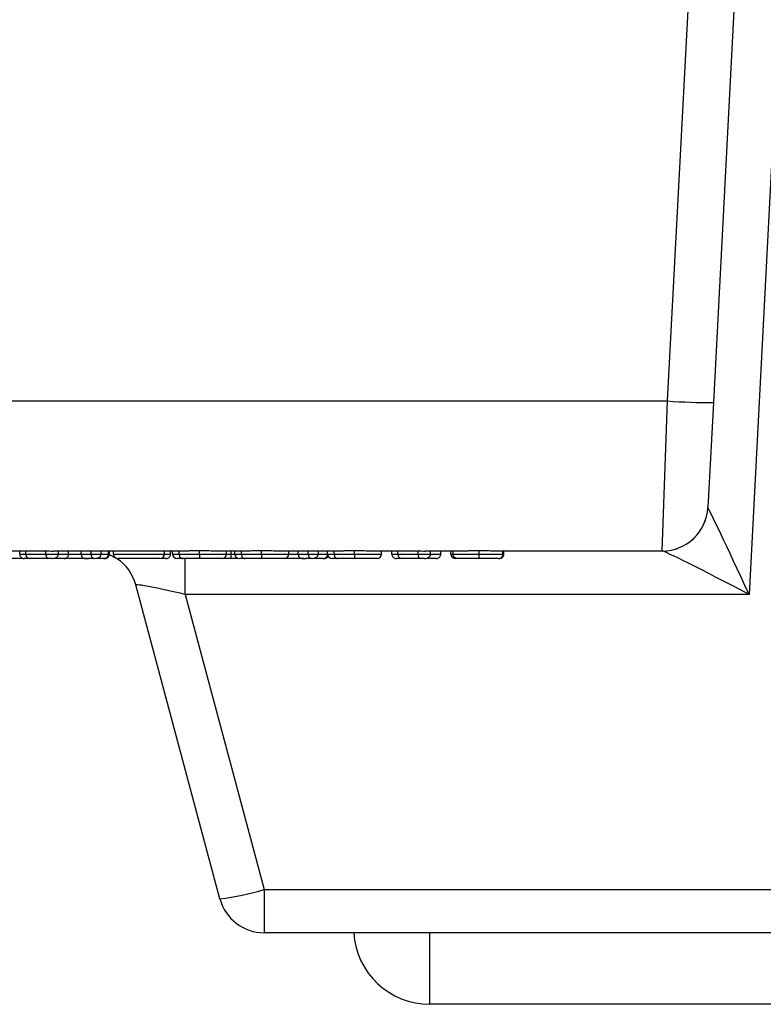
# Model space of a CAD drawing. Units: inches. Extents: x 0.5 to 8, y 0.3 to 10.7.
# Drawn here: x 2 to 2.2, y 2.3 to 2.5 of the extents above; entities that cross this region are included whole.
import ezdxf

# ---------------------------------------------------------------- set-up
doc = ezdxf.new("R2010")
doc.units = ezdxf.units.IN
doc.header["$MEASUREMENT"] = 0

msp = doc.modelspace()

# ---------------------------------------------------------------- linework, layer by layer
at = {"color": 7, "linetype": 'Continuous', "lineweight": 25}
for p, q in [((2.181317000163329, 2.398051384859011), (2.196580682737083, 2.68929979840692)), ((2.206585259778417, 2.68929979840692), (2.191303295510874, 2.397702549360954)), ((2.21531376842317, 2.66529979840692), (2.199094784957861, 2.35582315796935)), ((1.915205046395596, 2.398051384859011), (2.181317000163329, 2.398051384859011)), ((2.180115493623563, 2.36529979840692), (2.181317000163329, 2.398051384859011)), ((2.191303295510874, 2.397702549360954), (2.190101788971109, 2.374776438844491)), ((2.04518453681909, 2.36529979840692), (2.019173542056611, 2.36529979840692)), ((2.039873328381398, 2.36463313174026), (2.039873328381398, 2.36529979840692)), ((2.041180976173421, 2.364633131740254), (2.041180976173421, 2.36529979840692)), ((2.041180976173421, 2.364633131740254), (2.045590809684817, 2.36463313174024)), ((2.045590809684817, 2.36463313174024), (2.045590809684817, 2.365309362565587)), ((2.045590809684817, 2.36463313174024), (2.04834869452278, 2.364633131740241)), ((2.060350536358606, 2.36529979840692), (2.047165857476701, 2.36529979840692)), ((2.04834869452278, 2.364633131740241), (2.04834869452278, 2.36529979840692)), ((2.050557089065159, 2.364633131740259), (2.050557089065159, 2.36529979840692)), ((2.053276718249632, 2.364633131740253), (2.053276718249632, 2.36529979840692)), ((2.053276718249632, 2.364633131740253), (2.055453812711882, 2.364633131740253)), ((2.055453812711882, 2.364633131740253), (2.055453812711882, 2.36529979840692)), ((2.055453812711882, 2.364633131740253), (2.057679596187666, 2.364633131740253)), ((2.057679596187666, 2.364633131740253), (2.057679596187666, 2.36529979840692)), ((2.059237644620714, 2.364633131740232), (2.059237644620714, 2.36529979840692)), ((2.059460222968292, 2.364633131740116), (2.059460222968292, 2.36529979840692)), ((2.071479453737523, 2.365301670680002), (2.060350536358606, 2.365301670680002)), ((2.060350536358606, 2.364633131740253), (2.060350536358606, 2.365301670680002)), ((2.060350536358606, 2.364633131740253), (2.071479453737523, 2.364633131740253)), ((2.071479453737523, 2.364633131740253), (2.071479453737523, 2.365301670680002)), ((2.076233200578214, 2.36529979840692), (2.071479453737523, 2.36529979840692)), ((2.072814923822993, 2.364633131740259), (2.072814923822993, 2.36529979840692)), ((2.07326008051815, 2.36463313174025), (2.07326008051815, 2.36529979840692)), ((2.074685973057324, 2.364633131740253), (2.074685973057324, 2.36529979840692)), ((2.079106239928763, 2.364633131740251), (2.079106239928763, 2.365309362565587)), ((2.089810479780493, 2.36529979840692), (2.082074622071264, 2.36529979840692)), ((2.085056732939802, 2.364633131740243), (2.085056732939802, 2.36529979840692)), ((2.086058335503905, 2.364633131740276), (2.086058335503905, 2.36529979840692)), ((2.086058335503906, 2.363633131740276), (2.086058335503905, 2.364633131740276)), ((2.086837359720429, 2.364633131740275), (2.086837359720429, 2.36529979840692)), ((2.088263252259603, 2.364633131740257), (2.088263252259603, 2.36529979840692)), ((2.092683519131042, 2.364633131740266), (2.092683519131042, 2.365309362565587)), ((2.110065109410123, 2.36529979840692), (2.095651901273543, 2.36529979840692)), ((2.098634012142082, 2.364633131740317), (2.098634012142082, 2.36529979840692)), ((2.100685906283819, 2.364633131740253), (2.100685906283819, 2.36529979840692)), ((2.100685906283819, 2.364633131740253), (2.10286300074607, 2.364633131740253)), ((2.10286300074607, 2.364633131740253), (2.10286300074607, 2.36529979840692)), ((2.10286300074607, 2.364633131740253), (2.105088784221854, 2.364633131740253)), ((2.105088784221854, 2.364633131740253), (2.105088784221854, 2.36529979840692)), ((2.107091989350059, 2.364633131740275), (2.107091989350059, 2.36529979840692)), ((2.108517881889233, 2.364633131740257), (2.108517881889233, 2.36529979840692)), ((2.112938148760672, 2.364633131740266), (2.112938148760672, 2.365309362565587)), ((2.126425633685186, 2.36529979840692), (2.115906530903172, 2.36529979840692)), ((2.118888641771711, 2.364633131740317), (2.118888641771711, 2.36529979840692)), ((2.121114425247494, 2.364633131740247), (2.121114425247494, 2.36529979840692)), ((2.122422073039518, 2.364633131740253), (2.122422073039518, 2.36529979840692)), ((2.122422073039518, 2.364633131740253), (2.126831906550914, 2.364633131740266)), ((2.126831906550914, 2.364633131740266), (2.126831906550914, 2.365309362565587)), ((2.126831906550914, 2.364633131740266), (2.129589791388877, 2.364633131740265)), ((2.137198629962129, 2.36529979840692), (2.128406954342798, 2.36529979840692)), ((2.129589791388877, 2.364633131740265), (2.129589791388877, 2.36529979840692)), ((2.131798185931256, 2.364633131740248), (2.131798185931256, 2.36529979840692)), ((2.134023969407039, 2.364633131740214), (2.134023969407039, 2.36529979840692)), ((2.134469126102196, 2.364633131740247), (2.134469126102196, 2.36529979840692)), ((2.140165740685529, 2.364633131740263), (2.140165740685529, 2.365309362565587)), ((2.180115493623563, 2.36529979840692), (2.143029237104548, 2.36529979840692)), ((2.145375465133535, 2.364633131740249), (2.145375465133535, 2.36529979840692)), ((2.145598043481113, 2.36463313174022), (2.145598043481113, 2.36529979840692)), ((2.180140144614754, 2.36529979840692), (2.180115493623563, 2.36529979840692)), ((2.046029252078375, 2.363633131740242), (2.042078802306535, 2.363633131740253)), ((2.04700329683036, 2.363633131740243), (2.046029252078375, 2.363633131740242)), ((2.049150564883812, 2.363633131740114), (2.048886148894217, 2.36363313174011)), ((2.054630604881973, 2.363633131740286), (2.054022841465918, 2.363633131740288)), ((2.055966727995078, 2.363633131740253), (2.054925397765982, 2.363633131740253)), ((2.05629288562691, 2.363633131740253), (2.055966727995078, 2.363633131740253)), ((2.058460222968291, 2.363633131740105), (2.058142485737062, 2.363633131740105)), ((2.070479453737523, 2.363633131740253), (2.061350536358606, 2.363633131740253)), ((2.086058335503906, 2.363633131740276), (2.084276106159175, 2.363633131740277)), ((2.103375916029266, 2.363633131740253), (2.102334585800171, 2.363633131740253)), ((2.103702073661098, 2.363633131740253), (2.103375916029266, 2.363633131740253)), ((2.127270348944472, 2.363633131740265), (2.123319899172632, 2.363633131740253)), ((2.128244393696458, 2.363633131740264), (2.127270348944472, 2.363633131740265)), ((2.135283727518496, 2.363633131740216), (2.135023969407039, 2.363633131740215)), ((2.083595037431243, 2.289378274622562), (2.065237914828185, 2.357887988857945)), ((2.076003712629288, 2.35582315796935), (2.093254295694134, 2.291443105511157)), ((2.199094784957861, 2.35582315796935), (2.076003712629288, 2.35582315796935)), ((2.093254295694134, 2.291443105511157), (2.486582890529367, 2.291443105511157)), ((2.093254295694134, 2.291443105511157), (2.093254295694134, 2.281966465073586)), ((2.486582890529367, 2.281966465073586), (2.093254295694134, 2.281966465073586)), ((2.450417280775793, 2.266349672179488), (2.129419905447709, 2.266349672179488))]:
    msp.add_line(p, q, dxfattribs=at)
at = {"color": 8, "linetype": 'Continuous', "lineweight": 25}
for p, q in [((2.059237644620714, 2.364633131740116), (2.059460222968292, 2.364633131740116)), ((2.085056732939802, 2.364633131740276), (2.086058335503905, 2.364633131740276)), ((2.086058335503905, 2.364633131740276), (2.086837359720429, 2.364633131740276)), ((2.134023969407039, 2.364633131740214), (2.134469126102196, 2.364633131740216)), ((2.145375465133535, 2.36463313174022), (2.145598043481113, 2.36463313174022)), ((2.076003712629288, 2.35582315796935), (2.076003712629288, 2.363799493376839)), ((2.129419905447709, 2.266349672179488), (2.129419905447709, 2.281966465073586))]:
    msp.add_line(p, q, dxfattribs=at)
at = {"color": 7, "linetype": 'Continuous', "lineweight": 25, "flags": 128}
msp.add_lwpolyline([(2.059453631703309, 2.364518505891148), (2.060292623933555, 2.364119011050403), (2.060652687563389, 2.363916886629189)], dxfattribs=at)
at = {"color": 7, "linetype": 'Continuous', "lineweight": 25}
for centre, radius, start, end in [((2.191313914391697, 2.541122396381893), 0.1434198474140523, 266.0030229972151, 269.9957577903916), ((2.180115493623563, 2.37529979840692), 0.01000000000000023, 270.0000000000008, 357.0000000000008), ((2.180134436709631, 2.375292841619824), 0.009993044843047527, 270.0327266510157, 356.8929117478832), ((2.042132741803091, 2.36458460591252), 0.0009530018729142215, 177.0812985248864, 266.7553495422305), ((2.058460222968292, 2.364633131740104), 0.0009999999999998899, 269.9999999999245, 6.869998111961952e-10), ((2.061350536358606, 2.364633131740253), 0.0009999999999998899, 180, 270.0000000000008), ((2.070479453737523, 2.364633131740253), 0.0009999999999998899, 270.0000000000008, 0), ((2.074260256908741, 2.364633308141312), 0.001000176406146409, 180.0101052537393, 269.9942223185166), ((2.084056610220987, 2.364633254463959), 0.001000122726345519, 270.0041544557651, 359.9929693118564), ((2.08783753611102, 2.364633308141337), 0.001000176406147297, 180.0101052537901, 269.9942223187964), ((2.097633889423265, 2.364633254464034), 0.001000122726345963, 270.0041544560958, 359.992969311831), ((2.108092165740651, 2.364633308141337), 0.001000176406147741, 180.0101052538156, 269.9942223187455), ((2.117888519052895, 2.364633254464034), 0.001000122726345963, 270.0041544560704, 359.992969311831), ((2.123373838669188, 2.36458460591252), 0.0009530018729148695, 177.0812985249425, 266.7553495421787), ((2.135023969407039, 2.364633131740215), 0.0009999999999998899, 180.0000000000517, 270.0000000000008), ((2.144598043481113, 2.364633131740216), 0.0009999999999998899, 269.9999999999754, 1.781110621619766e-10), ((2.055578656565295, 2.35529979840692), 0.009999999999999542, 14.99999999999939, 57.02441184619688), ((2.106314567697637, 2.364633131740216), 0.0009999999999998899, 270.0000000000008, 332.7173842011189), ((2.078235234735559, 2.338076750330666), 0.04899254046515143, 276.2807514467372, 287.8519285473685), ((2.093254295694134, 2.291966465073587), 0.01000000000000023, 194.9999999999995, 270.0000000000008), ((2.129419905447709, 2.283016338846155), 0.01666666666666675, 183.6115913555105, 270.0000000000008)]:
    msp.add_arc(centre, radius, start, end, dxfattribs=at)
for centre, major_axis, ratio, start_param, end_param in [((2.200142940543521, 2.37529979840692), (0.01004115198492039, 0.0005261874909763266), 0.05169495274974547, 3.136159592473764, 3.185780414293152), ((2.199094784957861, 2.35529979840692), (-0.008992110402449072, 0.01945748433294137), 0.01024539213625972, 4.734554734451448, 6.252991183687339), ((2.04518453681909, 2.398633131740254), (0, 0.03333333333333321), 0.5088282504013026, 3.141592653589793, 3.165548382843163), ((2.047165857476701, 2.398633131740254), (0.06575456053067796, 0), 0.5069356872635763, 4.68843325113136, 4.712388980384697), ((2.046029252078375, 2.364633131740242), (1.332267629550188e-15, 0.001000000000000334), 0.438442393558467, 1.570796326796813, 3.141592653592864), ((2.047003296830361, 2.364633131740243), (0.001345397692419148, -1.332267629550188e-15), 0.7432746507854066, 4.712388980385106, 6.283185307179586), ((2.054177847049278, 2.364633131740253), (0, 0.0009999999999998899), 0.9011287996464217, 1.570796326794897, 3.009522923644706), ((2.055966727995078, 2.364633131740253), (0, 0.0009999999999998899), 0.5129152831955818, 1.570796326794897, 3.141592653589793), ((2.05629288562691, 2.364633131740253), (0.001386710560755677, 0), 0.7211310191904412, 4.712388980384699, 6.283185307179586), ((2.101587035083466, 2.364633131740253), (0, 0.0009999999999998899), 0.9011287996464217, 1.570796326794897, 3.009522923644706), ((2.103375916029266, 2.364633131740253), (0, 0.0009999999999998899), 0.5129152831955818, 1.570796326794897, 3.141592653589793), ((2.103702073661098, 2.364633131740253), (0.001386710560756121, 0), 0.7211310191902103, 4.712388980384699, 6.283185307179586), ((2.126425633685186, 2.398633131740254), (0, 0.03333333333333321), 0.5088282504012893, 3.141592653589793, 3.165548382843164), ((2.128406954342797, 2.398633131740254), (0.0657545605306793, 0), 0.506935687263566, 4.688433251131367, 4.712388980384704), ((2.127270348944472, 2.364633131740264), (-1.332267629550188e-15, 0.001000000000000334), 0.438442393558467, 1.570796326792536, 3.141592653586754), ((2.128244393696457, 2.364633131740264), (0.001345397692419592, 1.332267629550188e-15), 0.7432746507848311, 4.712388980384294, 6.283185307179586), ((2.199094784957861, 2.35529979840692), (0.01897942648817308, -0.00999159902111124), 0.02159263422289914, 1.582163142924948, 3.100599592160872), ((2.054925397765982, 2.364633131740253), (0.006577890075188718, 0), 0.1520244316291953, 4.580319250439388, 4.712388980384691), ((2.102334585800171, 2.364633131740253), (0.006577890075188718, 0), 0.1520244316291953, 4.580319250439388, 4.712388980384691), ((2.076284180173496, 2.35529979840692), (0.01104656949409399, -0.002597908144294614), 0.03925992353748897, 1.605420334285847, 3.162670704601793)]:
    msp.add_ellipse(centre, major_axis=major_axis, ratio=ratio, start_param=start_param, end_param=end_param, dxfattribs=at)
for points, knots in [([(2.039873328381398, 2.36463313174026), (2.039873714654868, 2.36463313174026), (2.039882195037843, 2.364633131740259), (2.040021179591271, 2.364633131740257), (2.040575076425657, 2.364633131740256), (2.040984174837345, 2.364633131740254), (2.041180976173421, 2.364633131740254)], [0, 0, 0, 0, 0.0162313333973889, 0.3563483753620499, 0.6903642349206534, 1, 1, 1, 1]), ([(2.039873328381398, 2.36463313174026), (2.039884379707061, 2.364520699566215), (2.039906482317884, 2.364295835630192), (2.040078898977278, 2.36399662457219), (2.040332507752074, 2.363768880201248), (2.040579565977101, 2.363668309856464), (2.0407630128838, 2.363636674377345), (2.040836890451126, 2.363634306776792), (2.040873555774793, 2.363633131740259)], [0, 0, 0, 0, 0.2145842253616404, 0.4291676642698443, 0.6437738448953518, 0.8584278678926881, 0.9297379673732434, 0.9999999999999999, 0.9999999999999999, 0.9999999999999999, 0.9999999999999999]), ([(2.049556770963676, 2.363633131740259), (2.049590796401492, 2.36363415335513), (2.049664698348888, 2.363636372263491), (2.049848360249718, 2.363667300766223), (2.050097914858162, 2.363768918341676), (2.050351527464686, 2.363996660688183), (2.050523935511788, 2.364295856575596), (2.050546037862462, 2.36452070649982), (2.050557089065159, 2.364633131740259)], [0, 0, 0, 0, 0.0652071863224012, 0.1416275105528063, 0.3562842058640345, 0.5708762636301533, 0.7854376006312186, 1, 1, 1, 1]), ([(2.058237265703276, 2.363633131740231), (2.058269419246906, 2.363634050210382), (2.05834334464642, 2.363636161899024), (2.058527165157264, 2.363666585330724), (2.058778489261871, 2.363768955343648), (2.059032096634734, 2.363996695037779), (2.059204492427932, 2.364295876607532), (2.059226593867038, 2.364520713131236), (2.059237644620714, 2.364633131740232)], [0, 0, 0, 0, 0.06162312161923932, 0.1416799945118765, 0.35633927776936, 0.5709179502162003, 0.7854583126143463, 1, 1, 1, 1]), ([(2.07181460572151, 2.363633131740259), (2.071848631159341, 2.363634153355131), (2.071922533106737, 2.363636372263493), (2.072106195007565, 2.363667300766228), (2.072355749615996, 2.363768918341675), (2.07260936222252, 2.363996660688182), (2.072781770269623, 2.364295856575595), (2.072803872620297, 2.36452070649982), (2.072814923822993, 2.364633131740259)], [0, 0, 0, 0, 0.06520718634904268, 0.1416275105524031, 0.3562842058635886, 0.5708762636299816, 0.7854376006310929, 1, 1, 1, 1]), ([(2.07326008051815, 2.36463313174025), (2.073274416292294, 2.364633131740251), (2.073303468795306, 2.364633131740251), (2.07361086442013, 2.364633131740252), (2.074133143898127, 2.364633131740252), (2.07461793340157, 2.364633131740253), (2.074685973057324, 2.364633131740253)], [0, 0, 0, 0, 0.3012229397058926, 0.6104504908844127, 0.9453271691913275, 1, 1, 1, 1]), ([(2.074685973057324, 2.364633131740253), (2.074869444457995, 2.364633131740253), (2.075384935816576, 2.364633131740253), (2.076573917689528, 2.364633131740252), (2.077975426229485, 2.364633131740252), (2.078844024923202, 2.364633131740251), (2.079106239928763, 2.364633131740251)], [0, 0, 0, 0, 0.1782225545645755, 0.5007439112905948, 0.8492831741236972, 0.9999999999999999, 0.9999999999999999, 0.9999999999999999, 0.9999999999999999]), ([(2.074685973057324, 2.364633131740253), (2.074695192119614, 2.36452074290853), (2.07471363013643, 2.36429596655884), (2.074857436776167, 2.36399684976345), (2.075069020935899, 2.363769120235335), (2.075282503867961, 2.363664782039667), (2.075436279809422, 2.363635644054612), (2.075498061535379, 2.363633810504781), (2.07552093260405, 2.363633131740253)], [0, 0, 0, 0, 0.2144490045647767, 0.4288955023544366, 0.6434144680340698, 0.8580859956913071, 0.9474646444766524, 1, 1, 1, 1]), ([(2.079106239928763, 2.365309362565587), (2.078449751450954, 2.36530735208378), (2.07742912975459, 2.365304226451841), (2.076547680444266, 2.365300962799429), (2.076233200578214, 2.36529979840692)], [0, 0, 0, 0, 0.6432241056089285, 1, 1, 1, 1]), ([(2.082074622071264, 2.36529979840692), (2.081538588165174, 2.365302241359654), (2.080598956955118, 2.365306523690693), (2.079554753760277, 2.365308509574274), (2.079106239928763, 2.365309362565587)], [0, 0, 0, 0, 0.5704726496434929, 1, 1, 1, 1]), ([(2.079106239928763, 2.364633131740251), (2.079387524939516, 2.364633131740251), (2.080185373813914, 2.36463313174025), (2.081583369077512, 2.364633131740249), (2.08304247945092, 2.364633131740248), (2.084248853001744, 2.364633131740246), (2.084979986718217, 2.364633131740244), (2.085029624446553, 2.364633131740243), (2.085056732939802, 2.364633131740243)], [0, 0, 0, 0, 0.06853161151258487, 0.1943860035752239, 0.3472374850906617, 0.4904721404189462, 0.7217331855189244, 1, 1, 1, 1]), ([(2.079106239928763, 2.364633131740251), (2.079106341781458, 2.36452070415949), (2.079106545486388, 2.364295849505887), (2.079108134480666, 2.363996648535867), (2.079110471349942, 2.363768905376528), (2.079112762142676, 2.363667601825304), (2.079114450799595, 2.363636461736239), (2.079115129931858, 2.363634198160887), (2.079115449886155, 2.363633131740251)], [0, 0, 0, 0, 0.2145697244441434, 0.4291384795207808, 0.6437352662176319, 0.8583910298346654, 0.9332848681299563, 1, 1, 1, 1]), ([(2.086837359720429, 2.364633131740275), (2.086851695494573, 2.364633131740272), (2.086880747997585, 2.364633131740268), (2.087188143622408, 2.364633131740261), (2.087710423100403, 2.364633131740258), (2.088195212603846, 2.364633131740257), (2.088263252259603, 2.364633131740257)], [0, 0, 0, 0, 0.301222939705288, 0.6104504908831019, 0.9453271691892562, 1, 1, 1, 1]), ([(2.088263252259603, 2.364633131740257), (2.088446723660274, 2.364633131740257), (2.088962215018855, 2.364633131740257), (2.090151196891809, 2.364633131740258), (2.091552705431769, 2.364633131740262), (2.092421304125485, 2.364633131740265), (2.092683519131042, 2.364633131740266)], [0, 0, 0, 0, 0.1782225545640716, 0.5007439112905083, 0.8492831741260991, 0.9999999999999999, 0.9999999999999999, 0.9999999999999999, 0.9999999999999999]), ([(2.088263252259603, 2.364633131740257), (2.088272471321893, 2.364520742908534), (2.088290909338709, 2.364295966558844), (2.08843471597844, 2.363996849763454), (2.088646300138187, 2.36376912023534), (2.088859783070239, 2.363664782039668), (2.089013559011732, 2.363635644054615), (2.089075340737675, 2.363633810504785), (2.089098211806335, 2.363633131740257)], [0, 0, 0, 0, 0.2144490045637267, 0.4288955023523475, 0.6434144680308973, 0.8580859956872985, 0.9474646444883047, 1, 1, 1, 1]), ([(2.092683519131042, 2.365309362565587), (2.092027030653234, 2.365307352083779), (2.091006408956871, 2.36530422645184), (2.090124959646546, 2.365300962799429), (2.089810479780493, 2.36529979840692)], [0, 0, 0, 0, 0.6432241056079161, 1, 1, 1, 1]), ([(2.095651901273543, 2.36529979840692), (2.095115867367454, 2.365302241359654), (2.094176236157397, 2.365306523690693), (2.093132032962556, 2.365308509574274), (2.092683519131042, 2.365309362565587)], [0, 0, 0, 0, 0.5704726496431515, 1, 1, 1, 1]), ([(2.092683519131042, 2.364633131740266), (2.092964804141794, 2.364633131740267), (2.093762653016191, 2.36463313174027), (2.095160648279789, 2.364633131740276), (2.096619758653198, 2.364633131740284), (2.097826132204024, 2.364633131740294), (2.098557265920496, 2.364633131740305), (2.098606903648832, 2.364633131740313), (2.098634012142082, 2.364633131740317)], [0, 0, 0, 0, 0.06853161151226883, 0.1943860035749726, 0.347237485090637, 0.4904721404189717, 0.7217331855190897, 1, 1, 1, 1]), ([(2.092683519131042, 2.364633131740266), (2.092683620983739, 2.364520704159506), (2.092683824688673, 2.364295849505901), (2.092685413682948, 2.363996648535882), (2.092687750552225, 2.363768905376543), (2.092690041344949, 2.363667601825318), (2.092691730001925, 2.363636461736253), (2.092692409134157, 2.363634198160902), (2.09269272908844, 2.363633131740266)], [0, 0, 0, 0, 0.2145697244436576, 0.4291384795196236, 0.6437352662157794, 0.8583910298322818, 0.9332848681281236, 1, 1, 1, 1]), ([(2.106091610432622, 2.363633131740249), (2.10612376397835, 2.363634050210513), (2.106197689377872, 2.363636161899277), (2.106381509888573, 2.363666585331558), (2.106632833991221, 2.363768955343662), (2.106886441364077, 2.363996695037797), (2.107058837157278, 2.36429587660755), (2.107080938596383, 2.364520713131254), (2.107091989350059, 2.364633131740249)], [0, 0, 0, 0, 0.06162312563525424, 0.1416799945137855, 0.3563392777708352, 0.5709179502172362, 0.7854583126149081, 1, 1, 1, 1]), ([(2.107091989350059, 2.364633131740275), (2.107106325124203, 2.364633131740272), (2.107135377627215, 2.364633131740268), (2.107442773252037, 2.364633131740261), (2.107965052730032, 2.364633131740258), (2.108449842233476, 2.364633131740257), (2.108517881889233, 2.364633131740257)], [0, 0, 0, 0, 0.3012229397051656, 0.6104504908829487, 0.9453271691889488, 1, 1, 1, 1]), ([(2.108517881889233, 2.364633131740257), (2.108701353289903, 2.364633131740257), (2.109216844648484, 2.364633131740257), (2.110405826521438, 2.364633131740258), (2.111807335061398, 2.364633131740262), (2.112675933755114, 2.364633131740265), (2.112938148760672, 2.364633131740266)], [0, 0, 0, 0, 0.1782225545641331, 0.500743911290566, 0.8492831741255592, 1, 1, 1, 1]), ([(2.108517881889233, 2.364633131740257), (2.108527100951523, 2.364520742908534), (2.108545538968339, 2.364295966558844), (2.108689345608076, 2.363996849763454), (2.108900929767804, 2.363769120235339), (2.109114412699856, 2.36366478203967), (2.109268188641383, 2.363635644054615), (2.109329970367307, 2.363633810504785), (2.109352841435965, 2.363633131740257)], [0, 0, 0, 0, 0.2144490045637903, 0.4288955023525231, 0.6434144680309161, 0.8580859956872979, 0.9474646444780562, 1, 1, 1, 1]), ([(2.112938148760672, 2.365309362565587), (2.112281660282864, 2.36530735208378), (2.1112610385865, 2.365304226451841), (2.110379589276175, 2.365300962799429), (2.110065109410123, 2.36529979840692)], [0, 0, 0, 0, 0.643224105608122, 1, 1, 1, 1]), ([(2.115906530903172, 2.36529979840692), (2.115370496997087, 2.365302241359654), (2.114430865787031, 2.365306523690693), (2.113386662592189, 2.365308509574274), (2.112938148760672, 2.365309362565587)], [0, 0, 0, 0, 0.5704726496399295, 1, 1, 1, 1]), ([(2.112938148760672, 2.364633131740266), (2.113219433771425, 2.364633131740267), (2.114017282645823, 2.36463313174027), (2.115415277909421, 2.364633131740276), (2.116874388282828, 2.364633131740284), (2.118080761833653, 2.364633131740294), (2.118811895550126, 2.364633131740305), (2.118861533278461, 2.364633131740313), (2.118888641771711, 2.364633131740317)], [0, 0, 0, 0, 0.06853161151262634, 0.1943860035752506, 0.3472374850906078, 0.4904721404188078, 0.7217331855190837, 1, 1, 1, 1]), ([(2.112938148760672, 2.364633131740266), (2.112938250613367, 2.364520704159506), (2.112938454318296, 2.364295849505901), (2.112940043312579, 2.363996648535882), (2.112942380181839, 2.363768905376543), (2.11294467097465, 2.363667601825318), (2.11294635963147, 2.363636461736253), (2.112947038763761, 2.363634198160902), (2.112947358718071, 2.363633131740266)], [0, 0, 0, 0, 0.2145697244436848, 0.4291384795195901, 0.6437352662158692, 0.8583910298325911, 0.9332848681325554, 1, 1, 1, 1]), ([(2.121114425247494, 2.364633131740247), (2.121114811520965, 2.364633131740247), (2.12112329190394, 2.364633131740248), (2.12126227645737, 2.364633131740249), (2.121816173291755, 2.364633131740251), (2.122225271703443, 2.364633131740252), (2.122422073039518, 2.364633131740253)], [0, 0, 0, 0, 0.01623133339914003, 0.3563483753630967, 0.690364234921124, 1, 1, 1, 1]), ([(2.121114425247494, 2.364633131740247), (2.121125476573158, 2.364520699566203), (2.12114757918398, 2.36429583563018), (2.121319995843375, 2.363996624572178), (2.12157360461817, 2.363768880201236), (2.121820662843168, 2.363668309856465), (2.122004109749864, 2.363636674377336), (2.12207798731719, 2.363634306776782), (2.12211465264089, 2.363633131740247)], [0, 0, 0, 0, 0.2145842253615578, 0.4291676642698482, 0.6437738448952735, 0.8584278678927422, 0.9297379673106165, 1, 1, 1, 1]), ([(2.130797867829772, 2.363633131740248), (2.130831893267592, 2.363634153355119), (2.130905795214988, 2.36363637226348), (2.131089457115817, 2.363667300766213), (2.131339011724258, 2.363768918341664), (2.131592624330783, 2.363996660688171), (2.131765032377885, 2.364295856575584), (2.13178713472856, 2.364520706499809), (2.131798185931256, 2.364633131740248)], [0, 0, 0, 0, 0.06520718632818659, 0.1416275105526962, 0.356284205863909, 0.5708762636302028, 0.7854376006312086, 1, 1, 1, 1]), ([(2.134469126102196, 2.364633131740247), (2.134477235513771, 2.364633131740248), (2.134532906013952, 2.36463313174025), (2.134876358026224, 2.364633131740255), (2.135952251250954, 2.364633131740258), (2.137252710998453, 2.364633131740261), (2.138659677276781, 2.364633131740263), (2.139702568954083, 2.364633131740263), (2.140165740685529, 2.364633131740263)], [0, 0, 0, 0, 0.04621805296079064, 0.3172834553977304, 0.5265595520477083, 0.6685277289139081, 0.8527856832432785, 1, 1, 1, 1]), ([(2.13557118730024, 2.36363313174025), (2.135565320749061, 2.363633156298095), (2.135426583557124, 2.3636337370629), (2.135155786131986, 2.363676319751398), (2.134826013502168, 2.363855883448978), (2.134609138789493, 2.36411134400133), (2.134490986012788, 2.364370663578314), (2.134476425070036, 2.364545494297035), (2.134469126102196, 2.364633131740247)], [0, 0, 0, 0, 0.01171479350033974, 0.2770414004412105, 0.5458726389087896, 0.734970517389249, 0.8671485972161438, 1, 1, 1, 1]), ([(2.140165740685529, 2.365309362565587), (2.139487461363289, 2.365307325826035), (2.138437748571524, 2.365304173744744), (2.137522488340945, 2.365300941953473), (2.137198629962129, 2.36529979840692)], [0, 0, 0, 0, 0.6461570513006193, 0.9999999999999999, 0.9999999999999999, 0.9999999999999999, 0.9999999999999999]), ([(2.140160661978741, 2.363633131740262), (2.140160838798715, 2.363634200885236), (2.140161213602769, 2.363636467144314), (2.140162145214629, 2.363667619991449), (2.140163408232533, 2.363768904757249), (2.140164696421941, 2.363996647968752), (2.140165572264928, 2.364295849175132), (2.140165684545245, 2.36452070404999), (2.140165740685529, 2.364633131740263)], [0, 0, 0, 0, 0.06680592358561843, 0.1416080461881397, 0.3562637876514151, 0.5708608094649165, 0.7854299221769551, 1, 1, 1, 1]), ([(2.143029237104548, 2.36529979840692), (2.142538456553631, 2.36530207463791), (2.141638025266083, 2.365306250821334), (2.140626110686661, 2.365308389551454), (2.140165740685529, 2.365309362565587)], [0, 0, 0, 0, 0.5450505304552332, 1, 1, 1, 1]), ([(2.140165740685529, 2.364633131740263), (2.140612900389048, 2.364633131740263), (2.141600612879871, 2.364633131740262), (2.142891341517587, 2.364633131740261), (2.144091078175658, 2.364633131740258), (2.144989695267032, 2.364633131740255), (2.145350082522003, 2.364633131740251), (2.145372204730591, 2.36463313174025), (2.145375465133535, 2.364633131740249)], [0, 0, 0, 0, 0.1636619493636797, 0.3615060802367503, 0.5017189081591978, 0.7290205548571117, 0.9600626593318974, 1, 1, 1, 1]), ([(2.144375086216098, 2.363633131740249), (2.144407239761811, 2.363634050210512), (2.144481165161332, 2.363636161899275), (2.144664985672035, 2.363666585331553), (2.144916309774697, 2.363768955343662), (2.145169917147553, 2.363996695037798), (2.145342312940753, 2.36429587660755), (2.145364414379858, 2.364520713131254), (2.145375465133535, 2.364633131740249)], [0, 0, 0, 0, 0.06162312560759948, 0.1416799945139003, 0.3563392777709096, 0.5709179502172547, 0.7854583126149051, 1, 1, 1, 1]), ([(2.040445562263639, 2.363633131740288), (2.040057989399416, 2.363633131740288), (2.0392039988239, 2.363633131740289), (2.038053813640729, 2.363633131740285), (2.037004264628226, 2.363633131740276), (2.036198978401691, 2.363633131740262), (2.035970051680734, 2.36363313174025), (2.035856087585139, 2.363633131740245)], [0, 0, 0, 0, 0.1694283282443296, 0.373323854434742, 0.5315222436467326, 0.7667828220913303, 1, 1, 1, 1]), ([(2.042078802306535, 2.363633131740253), (2.04188992017643, 2.363633131740254), (2.041511954885065, 2.363633131740256), (2.040981877965686, 2.363633131740257), (2.040909518291283, 2.363633131740259), (2.040873555774793, 2.363633131740259)], [0, 0, 0, 0, 0.3344286651539573, 0.6692132696461689, 1, 1, 1, 1]), ([(2.049556770963676, 2.363633131740259), (2.049549897434663, 2.363633131740259), (2.049528309402155, 2.363633131740258), (2.049214949802461, 2.363633131740256), (2.04846773512969, 2.363633131740254), (2.047832076843418, 2.363633131740253), (2.047458871700327, 2.363633131740253), (2.047346973068366, 2.363633131740253)], [0, 0, 0, 0, 0.1410870404789051, 0.4431190456789982, 0.7453708862153554, 0.9236541885413472, 1, 1, 1, 1]), ([(2.054022841465918, 2.363633131740288), (2.053635268601695, 2.363633131740288), (2.052781278026178, 2.363633131740289), (2.051631092843008, 2.363633131740285), (2.050581543830504, 2.363633131740276), (2.04977625760397, 2.363633131740262), (2.049547330883013, 2.36363313174025), (2.049433366787418, 2.363633131740245)], [0, 0, 0, 0, 0.1694283282446277, 0.3733238544348323, 0.5315222436466847, 0.766782822091544, 1, 1, 1, 1]), ([(2.054022841465918, 2.363633131740288), (2.054023018434173, 2.363634046820697), (2.054023393552536, 2.363635986510204), (2.054023762166054, 2.363650119283604), (2.054023956880085, 2.363657584688834)], [0, 0, 0, 0, 0.471766438250254, 1, 1, 1, 1]), ([(2.058237265703276, 2.363633131740231), (2.058234572125337, 2.363633131740232), (2.058217052111373, 2.363633131740239), (2.057909445993548, 2.363633131740253), (2.057284027817775, 2.363633131740266), (2.056733535368424, 2.363633131740272), (2.056587809744515, 2.363633131740273)], [0, 0, 0, 0, 0.07143286913861936, 0.4646254511004034, 0.8582763664517576, 1, 1, 1, 1]), ([(2.07181460572151, 2.363633131740259), (2.071807282967437, 2.363633131740259), (2.071784284031564, 2.363633131740258), (2.071509492594374, 2.363633131740256), (2.070954125411955, 2.363633131740255), (2.070699862679906, 2.363633131740255)], [0, 0, 0, 0, 0.2020826497359488, 0.6346909722971492, 1, 1, 1, 1]), ([(2.07552093260405, 2.363633131740253), (2.075463856856062, 2.363633131740253), (2.075042977744255, 2.363633131740253), (2.074583269576537, 2.363633131740252), (2.074301094582293, 2.363633131740252), (2.074273766344108, 2.363633131740251), (2.074260156051387, 2.36363313174025)], [0, 0, 0, 0, 0.05002592196194171, 0.3688933801983189, 0.685689733260737, 1, 1, 1, 1]), ([(2.079115449886155, 2.363633131740251), (2.078889741437998, 2.363633131740251), (2.078180951067355, 2.363633131740252), (2.077044825478544, 2.363633131740253), (2.076090296352658, 2.363633131740253), (2.075672938033143, 2.363633131740253), (2.07552093260405, 2.363633131740253)], [0, 0, 0, 0, 0.1594833562230087, 0.5008242628562222, 0.8181959755700358, 0.9999999999999999, 0.9999999999999999, 0.9999999999999999, 0.9999999999999999]), ([(2.084056682738817, 2.363633131740242), (2.08403228423047, 2.363633131740243), (2.08398887912067, 2.363633131740245), (2.083339224397228, 2.363633131740246), (2.082325851120034, 2.363633131740248), (2.081137888073994, 2.363633131740249), (2.080005680531084, 2.36363313174025), (2.079349342499691, 2.363633131740251), (2.079115449886155, 2.363633131740251)], [0, 0, 0, 0, 0.3041656613688246, 0.5411127492632185, 0.6781373454590732, 0.8167192426871008, 0.9346860713714754, 1, 1, 1, 1]), ([(2.087289472087308, 2.363633131740276), (2.087228956885561, 2.363633131740276), (2.086819193703938, 2.363633131740275), (2.08640843337178, 2.363633131740276), (2.086058335503906, 2.363633131740276)], [0, 0, 0, 0, 0.1476833558047185, 0.9999999999999999, 0.9999999999999999, 0.9999999999999999, 0.9999999999999999]), ([(2.089098211806335, 2.363633131740257), (2.089041136058345, 2.363633131740257), (2.088620256946537, 2.363633131740258), (2.08816054877882, 2.363633131740261), (2.087878373784577, 2.363633131740267), (2.087851045546392, 2.363633131740272), (2.087837435253672, 2.363633131740275)], [0, 0, 0, 0, 0.0500259219639551, 0.3688933801996872, 0.6856897332614261, 1, 1, 1, 1]), ([(2.09269272908844, 2.363633131740266), (2.092467020640286, 2.363633131740265), (2.091758230269642, 2.363633131740262), (2.09062210468083, 2.363633131740258), (2.089667575554942, 2.363633131740257), (2.089250217235427, 2.363633131740257), (2.089098211806335, 2.363633131740257)], [0, 0, 0, 0, 0.159483356220757, 0.5008242628564945, 0.8181959755706218, 1, 1, 1, 1]), ([(2.097633961941102, 2.363633131740317), (2.097609563432755, 2.363633131740313), (2.097566158322954, 2.363633131740305), (2.096916503599513, 2.363633131740294), (2.095903130322318, 2.363633131740284), (2.094715167276276, 2.363633131740276), (2.093582959733367, 2.36363313174027), (2.092926621701974, 2.363633131740267), (2.09269272908844, 2.363633131740266)], [0, 0, 0, 0, 0.3041656613686323, 0.5411127492631286, 0.6781373454591116, 0.8167192426873532, 0.9346860713717924, 1, 1, 1, 1]), ([(2.101877186195264, 2.363633131740262), (2.101489157853375, 2.363633131740262), (2.100635062549924, 2.363633131740263), (2.099480690276526, 2.363633131740261), (2.098444322695109, 2.363633131740259), (2.09782125446542, 2.363633131740256), (2.097659538136212, 2.363633131740254), (2.09763396194079, 2.363633131740254)], [0, 0, 0, 0, 0.2086917879371298, 0.4593547859881327, 0.653518663019594, 0.9452023526120621, 1, 1, 1, 1]), ([(2.106091610432622, 2.363633131740249), (2.106088859216257, 2.363633131740249), (2.106070964300934, 2.363633131740251), (2.105776179132911, 2.363633131740255), (2.105039243672863, 2.363633131740258), (2.104392590591041, 2.36363313174026), (2.104053640254081, 2.363633131740261), (2.103996997778704, 2.363633131740261)], [0, 0, 0, 0, 0.06267679498506874, 0.4076727491780684, 0.7530708553248219, 0.9587353176205939, 1, 1, 1, 1]), ([(2.109352841435965, 2.363633131740257), (2.109295765687974, 2.363633131740257), (2.108874886576166, 2.363633131740258), (2.10841517840845, 2.363633131740261), (2.108133003414207, 2.363633131740268), (2.108105675176022, 2.363633131740272), (2.108092064883301, 2.363633131740275)], [0, 0, 0, 0, 0.05002592196433348, 0.3688933801999466, 0.6856897332615565, 1, 1, 1, 1]), ([(2.112947358718071, 2.363633131740266), (2.112721650269915, 2.363633131740265), (2.112012859899272, 2.363633131740262), (2.11087673431046, 2.363633131740258), (2.109922205184573, 2.363633131740257), (2.109504846865057, 2.363633131740257), (2.109352841435965, 2.363633131740257)], [0, 0, 0, 0, 0.1594833562216566, 0.5008242628565307, 0.818195975570689, 1, 1, 1, 1]), ([(2.117888591570731, 2.363633131740317), (2.117864193062384, 2.363633131740313), (2.117820787952584, 2.363633131740305), (2.117171133229143, 2.363633131740294), (2.116157759951947, 2.363633131740284), (2.114969796905908, 2.363633131740276), (2.113837589362999, 2.36363313174027), (2.113181251331605, 2.363633131740267), (2.112947358718071, 2.363633131740266)], [0, 0, 0, 0, 0.3041656613686883, 0.5411127492634298, 0.6781373454592228, 0.8167192426871996, 0.9346860713716338, 0.9999999999999999, 0.9999999999999999, 0.9999999999999999, 0.9999999999999999]), ([(2.123319899172632, 2.363633131740253), (2.123131017042527, 2.363633131740252), (2.122753051751162, 2.363633131740251), (2.122222974831784, 2.363633131740249), (2.122150615157381, 2.363633131740248), (2.12211465264089, 2.363633131740247)], [0, 0, 0, 0, 0.3344286651537381, 0.6692132696454478, 0.9999999999999999, 0.9999999999999999, 0.9999999999999999, 0.9999999999999999]), ([(2.130797867829772, 2.363633131740248), (2.130790994300761, 2.363633131740248), (2.130769406268252, 2.363633131740249), (2.130456046668561, 2.363633131740251), (2.129708831995788, 2.363633131740252), (2.129073173709515, 2.363633131740253), (2.128699968566423, 2.363633131740253), (2.128588069934463, 2.363633131740253)], [0, 0, 0, 0, 0.1410870404770218, 0.4431190456781515, 0.7453708862154993, 0.9236541885415753, 1, 1, 1, 1]), ([(2.140160661978741, 2.363633131740262), (2.139772380800386, 2.363633131740262), (2.138917728974601, 2.363633131740263), (2.137767793195108, 2.363633131740261), (2.136715512897668, 2.363633131740259), (2.13591233317603, 2.363633131740255), (2.135683927311963, 2.363633131740252), (2.13557118730024, 2.36363313174025)], [0, 0, 0, 0, 0.1697360534077891, 0.3736087042919734, 0.5315287189100101, 0.7687648785314763, 1, 1, 1, 1]), ([(2.144375086216098, 2.363633131740249), (2.144372355453604, 2.363633131740249), (2.144354593577723, 2.363633131740252), (2.144055258700903, 2.363633131740255), (2.143335746942345, 2.363633131740258), (2.142371592885366, 2.363633131740261), (2.141331766046609, 2.363633131740262), (2.140531679487951, 2.363633131740262), (2.140160661978741, 2.363633131740262)], [0, 0, 0, 0, 0.04174681521890392, 0.2715365221493181, 0.5015940883936848, 0.6385799745837134, 0.8324016868454779, 1, 1, 1, 1])]:
    msp.add_open_spline(points, degree=3, knots=knots, dxfattribs=at)
at = {"color": 8, "linetype": 'Continuous', "lineweight": 25}
for points, knots in [([(2.048348694522783, 2.364633131740254), (2.048582688069335, 2.364633131740254), (2.049276659888835, 2.364633131740254), (2.050128424577013, 2.364633131740256), (2.050522602440475, 2.364633131740257), (2.050548946844728, 2.364633131740259), (2.050557089065159, 2.364633131740259)], [0, 0, 0, 0, 0.1732779834763043, 0.5139032218803102, 0.8497628915886247, 1, 1, 1, 1]), ([(2.050557089065159, 2.36463313174028), (2.050716361922803, 2.364633131740281), (2.05130867482471, 2.364633131740285), (2.052283503254993, 2.364633131740288), (2.053068172176824, 2.364633131740288), (2.053276718249632, 2.364633131740288)], [0, 0, 0, 0, 0.2126287223567924, 0.7907357061992661, 0.9999999999999999, 0.9999999999999999, 0.9999999999999999, 0.9999999999999999]), ([(2.05767959618767, 2.364633131740269), (2.057698227972109, 2.364633131740269), (2.058197582654795, 2.364633131740265), (2.058829184324364, 2.364633131740252), (2.059213017872093, 2.364633131740239), (2.059234481308554, 2.364633131740232), (2.059237644620714, 2.364633131740232)], [0, 0, 0, 0, 0.01737306642206446, 0.465619495494673, 0.9212422320685013, 1, 1, 1, 1]), ([(2.071479453737524, 2.364633131740255), (2.071780627830649, 2.364633131740255), (2.072447911594533, 2.364633131740256), (2.072777152686735, 2.364633131740257), (2.072806006136205, 2.364633131740259), (2.072814923822993, 2.364633131740259)], [0, 0, 0, 0, 0.3624008745806278, 0.8029383175546337, 1, 1, 1, 1]), ([(2.098634012142071, 2.36463313174026), (2.09872123993648, 2.36463313174026), (2.099245727172956, 2.364633131740261), (2.099989583214614, 2.364633131740263), (2.100625305742062, 2.364633131740262), (2.100685906283819, 2.364633131740262)], [0, 0, 0, 0, 0.1528806933126542, 0.9192479632196123, 1, 1, 1, 1]), ([(2.105088784221856, 2.36463313174026), (2.105260753563578, 2.36463313174026), (2.105925725128508, 2.364633131740258), (2.106695713709074, 2.364633131740255), (2.107066956706568, 2.364633131740251), (2.107088773900599, 2.36463313174025), (2.107091989350059, 2.364633131740249)], [0, 0, 0, 0, 0.1372780696343882, 0.5308272502587394, 0.9308526448243933, 1, 1, 1, 1]), ([(2.129589791388877, 2.364633131740253), (2.12982378493543, 2.364633131740253), (2.130517756754932, 2.364633131740252), (2.131369521443114, 2.364633131740251), (2.131763699306573, 2.364633131740249), (2.131790043710826, 2.364633131740248), (2.131798185931256, 2.364633131740248)], [0, 0, 0, 0, 0.1732779834768091, 0.513903221881828, 0.8497628915911393, 1, 1, 1, 1])]:
    msp.add_open_spline(points, degree=3, knots=knots, dxfattribs=at)

doc.saveas('drawing.dxf')
